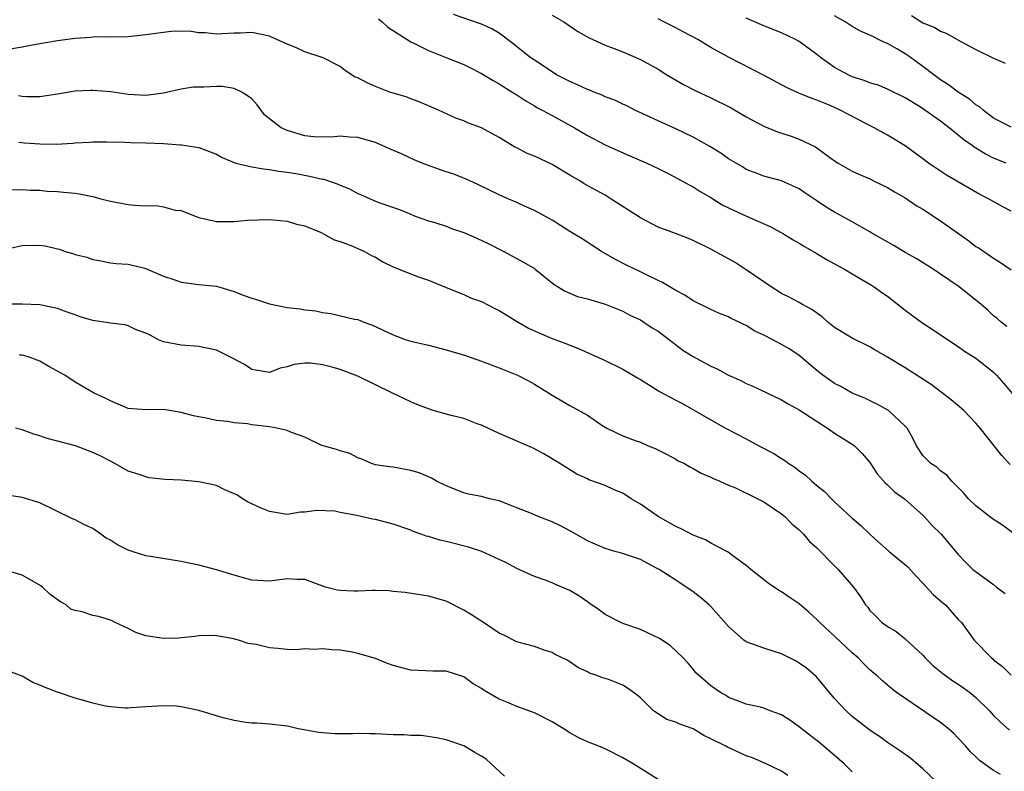
# Model space of a CAD drawing. Units: inches. Extents: x 2655000 to 2658000, y 1560000 to 1561272.
# Drawn here: x 2656789 to 2656900, y 1560502 to 1560587 of the extents above; entities that cross this region are included whole.
import ezdxf

# ---------------------------------------------------------------- set-up
doc = ezdxf.new("R2010")
doc.units = ezdxf.units.IN
doc.header["$MEASUREMENT"] = 0
doc.layers.add('LD26551560_2ft', color=153, linetype='Continuous')

msp = doc.modelspace()

# ---------------------------------------------------------------- linework, layer by layer
at = {"layer": 'LD26551560_2ft'}
for points, elevation in [([(2656829.34, 1560587.34), (2656829.79, 1560587), (2656830.4, 1560586.4), (2656833, 1560584.73), (2656833.5, 1560584.5), (2656835, 1560583.73), (2656836.91, 1560583), (2656839, 1560582.14), (2656839.77, 1560581.77), (2656841, 1560581.14), (2656842.33, 1560580.33), (2656843, 1560579.96), (2656844.58, 1560579), (2656845, 1560578.74), (2656846.04, 1560578.04), (2656847, 1560577.48), (2656847.29, 1560577.29), (2656847.88, 1560577), (2656849, 1560576.37), (2656851.54, 1560575), (2656853, 1560574.13), (2656855, 1560573.08), (2656857.82, 1560571.82), (2656859.73, 1560571), (2656861, 1560570.37), (2656862.21, 1560569.79), (2656863.7, 1560569), (2656864.52, 1560568.52), (2656865, 1560568.31), (2656865.78, 1560567.78), (2656867, 1560567.09), (2656868.27, 1560566.27), (2656869, 1560565.92), (2656871.01, 1560564.99), (2656873.78, 1560563.78), (2656875.2, 1560563), (2656876.31, 1560562.31), (2656877, 1560561.94), (2656877.57, 1560561.57), (2656879, 1560560.75), (2656880.09, 1560560.09), (2656881, 1560559.58), (2656882.12, 1560559), (2656883, 1560558.46), (2656885, 1560557.31), (2656885.49, 1560557), (2656886.35, 1560556.35), (2656887, 1560555.94), (2656889, 1560554.36), (2656891, 1560552.86), (2656892.14, 1560552.14), (2656893.33, 1560551.33), (2656895, 1560550.23), (2656895.7, 1560549.7), (2656897, 1560548.93), (2656899, 1560547.33), (2656899.33, 1560547), (2656900.1, 1560546.1), (2656902.7, 1560543)], 8202), ([(2656900.51, 1560552.51), (2656899.85, 1560553), (2656899.4, 1560553.4), (2656899, 1560553.72), (2656898.34, 1560554.34), (2656897.58, 1560555), (2656895.1, 1560557), (2656893, 1560558.44), (2656892.15, 1560559), (2656890.21, 1560560.21), (2656889, 1560560.89), (2656887.68, 1560561.68), (2656886.4, 1560562.4), (2656885.48, 1560562.92), (2656885.34, 1560563), (2656885, 1560563.21), (2656883, 1560564.34), (2656881.83, 1560565), (2656881, 1560565.44), (2656880.02, 1560566.02), (2656879, 1560566.73), (2656877.62, 1560567.62), (2656877, 1560568.08), (2656875, 1560569), (2656873.4, 1560569.4), (2656873, 1560569.53), (2656871.92, 1560569.92), (2656871, 1560570.27), (2656870.56, 1560570.56), (2656869, 1560571.48), (2656868.12, 1560572.12), (2656866.87, 1560572.87), (2656865, 1560573.92), (2656863, 1560574.89), (2656861, 1560575.79), (2656858.39, 1560577), (2656857.47, 1560577.47), (2656857, 1560577.67), (2656856.11, 1560578.11), (2656855, 1560578.51), (2656854.68, 1560578.68), (2656853.83, 1560579), (2656853.25, 1560579.25), (2656853, 1560579.33), (2656851.87, 1560579.87), (2656851, 1560580.22), (2656849.52, 1560581), (2656849, 1560581.32), (2656847, 1560582.65), (2656846.5, 1560583), (2656844.55, 1560584.55), (2656843, 1560585.69), (2656842.18, 1560586.18), (2656841, 1560586.73), (2656840.81, 1560586.81), (2656837.83, 1560587.83)], 8204), ([(2656849, 1560587.76), (2656850.34, 1560587), (2656851.91, 1560585.91), (2656853.19, 1560585.19), (2656853.63, 1560585), (2656855, 1560584.34), (2656856.02, 1560583.98), (2656857, 1560583.58), (2656859, 1560582.74), (2656861, 1560581.63), (2656862, 1560581), (2656863.88, 1560579.88), (2656865.21, 1560579.21), (2656867, 1560578.37), (2656869.27, 1560577.27), (2656871, 1560576.24), (2656873, 1560575.16), (2656874.54, 1560574.54), (2656876.06, 1560574.06), (2656877, 1560573.69), (2656878.82, 1560572.82), (2656880.16, 1560571.84), (2656881, 1560571.26), (2656881.41, 1560571), (2656883, 1560570.09), (2656883.74, 1560569.74), (2656885, 1560569.2), (2656885.48, 1560568.96), (2656887, 1560568.23), (2656887.76, 1560567.76), (2656889, 1560567.06), (2656890.21, 1560566.21), (2656891, 1560565.78), (2656893, 1560564.47), (2656896.18, 1560562.18), (2656897, 1560561.57), (2656897.35, 1560561.35), (2656899, 1560560.24), (2656899.76, 1560559.76), (2656901, 1560558.9)], 8206), ([(2656901, 1560565.55), (2656900.04, 1560566.05), (2656898.35, 1560567), (2656897.45, 1560567.45), (2656893.65, 1560569.65), (2656893, 1560570.07), (2656891.64, 1560571), (2656891, 1560571.49), (2656889, 1560572.94), (2656887, 1560574.15), (2656885.49, 1560575), (2656881.63, 1560577), (2656880.49, 1560577.51), (2656879, 1560578.11), (2656878.33, 1560578.33), (2656876.93, 1560578.93), (2656875.55, 1560579.55), (2656872.96, 1560580.96), (2656868.99, 1560582.99), (2656867, 1560584.1), (2656865.52, 1560585), (2656863.85, 1560585.85), (2656863, 1560586.32), (2656861.67, 1560587), (2656861, 1560587.31)], 8208), ([(2656900.41, 1560571), (2656899, 1560571.57), (2656898.04, 1560572.04), (2656897, 1560572.7), (2656896.8, 1560572.8), (2656896.56, 1560573), (2656895.64, 1560573.64), (2656895, 1560574.17), (2656893.96, 1560575), (2656893, 1560575.73), (2656891.22, 1560577), (2656890.6, 1560577.4), (2656889, 1560578.37), (2656887, 1560579.36), (2656885.84, 1560579.84), (2656885.48, 1560579.94), (2656885, 1560580.08), (2656884.35, 1560580.35), (2656883, 1560580.77), (2656882.51, 1560581), (2656881, 1560581.83), (2656879.34, 1560583), (2656879, 1560583.29), (2656877, 1560584.78), (2656876.57, 1560585), (2656875, 1560585.73), (2656873, 1560586.52), (2656871, 1560587.4)], 8210), ([(2656901, 1560575.06), (2656899, 1560576.1), (2656897.8, 1560577), (2656897.38, 1560577.38), (2656897, 1560577.6), (2656896.25, 1560578.25), (2656895, 1560579.01), (2656893.87, 1560579.87), (2656893, 1560580.42), (2656892.22, 1560581), (2656891, 1560581.95), (2656889.55, 1560583), (2656889, 1560583.38), (2656888.05, 1560583.95), (2656887, 1560584.54), (2656886.65, 1560584.65), (2656885.98, 1560585), (2656885.48, 1560585.24), (2656885, 1560585.47), (2656883.92, 1560585.92), (2656883, 1560586.46), (2656882.18, 1560587), (2656881, 1560587.65)], 8212), ([(2656889.71, 1560587.71), (2656891, 1560586.88), (2656892.33, 1560586.33), (2656893, 1560585.92), (2656893.68, 1560585.68), (2656895.19, 1560584.81), (2656897, 1560583.84), (2656899, 1560582.87), (2656900.32, 1560582.32)], 8214), ([(2656900.87, 1560536.87), (2656899.91, 1560537.91), (2656897.47, 1560541), (2656897, 1560541.55), (2656895.62, 1560543), (2656894.2, 1560544.2), (2656893.07, 1560545.07), (2656891.92, 1560545.92), (2656891, 1560546.55), (2656889, 1560547.84), (2656887, 1560549.04), (2656885.48, 1560549.91), (2656885, 1560550.19), (2656883, 1560551.18), (2656881, 1560552.4), (2656880.22, 1560553), (2656879.58, 1560553.58), (2656878.42, 1560554.42), (2656877.35, 1560555), (2656877, 1560555.23), (2656875.84, 1560555.84), (2656875, 1560556.25), (2656873.82, 1560557), (2656873, 1560557.54), (2656871, 1560558.93), (2656869.73, 1560559.73), (2656869, 1560560.15), (2656867, 1560561.24), (2656865, 1560562.22), (2656864.45, 1560562.45), (2656862.99, 1560563.01), (2656861, 1560563.76), (2656859, 1560564.79), (2656855.58, 1560567), (2656855, 1560567.35), (2656852.66, 1560568.66), (2656852.14, 1560569), (2656851, 1560569.65), (2656849, 1560570.83), (2656847, 1560571.78), (2656846.12, 1560572.12), (2656845, 1560572.71), (2656844.8, 1560572.8), (2656843, 1560573.89), (2656841, 1560574.99), (2656839.53, 1560575.53), (2656839, 1560575.79), (2656838.1, 1560576.1), (2656836.14, 1560577), (2656833.95, 1560577.95), (2656833, 1560578.28), (2656832.48, 1560578.48), (2656831, 1560578.91), (2656830.73, 1560579), (2656829, 1560579.66), (2656828.07, 1560580.07), (2656827, 1560580.65), (2656826.73, 1560580.73), (2656825.52, 1560581.52), (2656825, 1560581.95), (2656823.09, 1560582.91), (2656822.87, 1560583), (2656821, 1560583.58), (2656820.06, 1560584.06), (2656819, 1560584.46), (2656817.86, 1560585), (2656817.26, 1560585.26), (2656817, 1560585.35), (2656815, 1560585.78), (2656813.72, 1560585.72), (2656813, 1560585.72), (2656811.63, 1560585.63), (2656811, 1560585.6), (2656809.74, 1560585.74), (2656809, 1560585.76), (2656807.92, 1560585.92), (2656805.9, 1560585.9), (2656805, 1560585.79), (2656803, 1560585.51), (2656801.32, 1560585.32), (2656801, 1560585.3), (2656799, 1560585.27), (2656797.29, 1560585.29), (2656797, 1560585.26), (2656796.78, 1560585.22), (2656795, 1560585.11), (2656793, 1560584.83), (2656790.38, 1560584.38), (2656789, 1560584.12), (2656787, 1560583.78)], 8200), ([(2656901.35, 1560529), (2656900.01, 1560530.01), (2656899, 1560530.65), (2656898.53, 1560531), (2656897, 1560532.2), (2656896.14, 1560533), (2656895.64, 1560533.64), (2656894.25, 1560535), (2656893.68, 1560535.68), (2656893, 1560536.17), (2656892.57, 1560536.57), (2656891.88, 1560537), (2656891, 1560537.91), (2656890.27, 1560539), (2656889.85, 1560539.85), (2656889.19, 1560541), (2656889, 1560541.22), (2656887.09, 1560543), (2656885.74, 1560543.74), (2656885.48, 1560543.86), (2656884.4, 1560544.4), (2656883, 1560544.97), (2656881.71, 1560545.71), (2656881, 1560546.06), (2656879.67, 1560547), (2656879, 1560547.52), (2656877, 1560549.21), (2656875.94, 1560549.94), (2656875, 1560550.48), (2656874.01, 1560551), (2656873, 1560551.51), (2656871.97, 1560551.97), (2656871, 1560552.61), (2656870.72, 1560552.72), (2656870.18, 1560553), (2656869.37, 1560553.37), (2656869, 1560553.6), (2656867.98, 1560553.98), (2656867, 1560554.42), (2656866.62, 1560554.62), (2656865, 1560555.39), (2656864.04, 1560556.04), (2656863, 1560556.58), (2656861.5, 1560557.5), (2656861, 1560557.72), (2656859.63, 1560558.37), (2656859, 1560558.7), (2656857.44, 1560559.44), (2656856.11, 1560560.11), (2656854.62, 1560561), (2656852.41, 1560562.41), (2656851, 1560563.27), (2656849.95, 1560563.95), (2656849, 1560564.52), (2656847, 1560565.65), (2656845.87, 1560566.13), (2656845, 1560566.54), (2656843.91, 1560567), (2656843, 1560567.4), (2656840.59, 1560568.59), (2656839.22, 1560569.22), (2656837.78, 1560569.78), (2656837, 1560570.01), (2656836.28, 1560570.28), (2656834.81, 1560570.81), (2656834.31, 1560571), (2656833.38, 1560571.38), (2656831.95, 1560572.05), (2656830.61, 1560572.61), (2656829, 1560573.32), (2656827, 1560573.9), (2656826.07, 1560573.93), (2656825, 1560574.03), (2656824.07, 1560573.93), (2656822.03, 1560573.97), (2656821, 1560574.1), (2656819, 1560574.67), (2656818.34, 1560575), (2656817, 1560576.02), (2656816.46, 1560576.46), (2656815.61, 1560577.61), (2656815, 1560578.27), (2656813.96, 1560579), (2656813, 1560579.46), (2656811.65, 1560579.65), (2656811, 1560579.68), (2656809.6, 1560579.6), (2656808.39, 1560579.61), (2656807, 1560579.37), (2656805, 1560578.91), (2656803, 1560578.66), (2656801, 1560578.78), (2656799.05, 1560579.05), (2656797, 1560579.23), (2656796.77, 1560579.23), (2656795, 1560579.15), (2656793, 1560578.79), (2656791, 1560578.48), (2656789.5, 1560578.5), (2656789, 1560578.54), (2656788.61, 1560578.61)], 8198), ([(2656788.65, 1560573.35), (2656789.3, 1560573.3), (2656791, 1560573.19), (2656792.86, 1560573.14), (2656794.76, 1560573.24), (2656795, 1560573.29), (2656796.63, 1560573.37), (2656797, 1560573.42), (2656798.58, 1560573.42), (2656800.63, 1560573.37), (2656801.33, 1560573.33), (2656803, 1560573.29), (2656805, 1560573.2), (2656806.93, 1560573.07), (2656807.07, 1560573.07), (2656809, 1560572.75), (2656811, 1560571.99), (2656811.65, 1560571.65), (2656813, 1560571.07), (2656813.21, 1560571), (2656815, 1560570.57), (2656816.33, 1560570.33), (2656817, 1560570.27), (2656818.07, 1560570.07), (2656819, 1560569.97), (2656820.23, 1560569.77), (2656821.53, 1560569.53), (2656823, 1560569.19), (2656823.16, 1560569.16), (2656824.66, 1560568.66), (2656825, 1560568.5), (2656826.07, 1560568.07), (2656827, 1560567.57), (2656827.41, 1560567.41), (2656829, 1560566.7), (2656829.49, 1560566.51), (2656831.74, 1560565.74), (2656833, 1560565.2), (2656833.51, 1560565), (2656835, 1560564.47), (2656835.74, 1560564.26), (2656837, 1560563.84), (2656837.61, 1560563.61), (2656839, 1560563.13), (2656840.5, 1560562.5), (2656841.86, 1560561.86), (2656843.53, 1560561), (2656845.78, 1560559.78), (2656847, 1560559.06), (2656847.09, 1560559), (2656849.26, 1560557.26), (2656850.5, 1560556.5), (2656851.9, 1560555.9), (2656853, 1560555.62), (2656854.92, 1560555.08), (2656855.14, 1560555), (2656857, 1560554.24), (2656857.8, 1560553.8), (2656859, 1560553.24), (2656859.39, 1560553), (2656860.34, 1560552.34), (2656861, 1560551.96), (2656862.31, 1560551), (2656863.82, 1560549.82), (2656865, 1560549.09), (2656867, 1560548.02), (2656867.71, 1560547.71), (2656869, 1560547), (2656870.38, 1560546.38), (2656871, 1560546.05), (2656871.75, 1560545.75), (2656875, 1560544.2), (2656875.73, 1560543.73), (2656877, 1560543.06), (2656880.18, 1560541), (2656881, 1560540.43), (2656883, 1560539.17), (2656883.23, 1560539), (2656884.13, 1560538.13), (2656885, 1560537.1), (2656885.48, 1560536.35), (2656885.82, 1560535.82), (2656886.76, 1560534.76), (2656887, 1560534.57), (2656887.79, 1560533.79), (2656888.92, 1560533), (2656890, 1560532), (2656891, 1560531.14), (2656891.15, 1560531), (2656892.01, 1560530.01), (2656893.04, 1560529), (2656895, 1560526.68), (2656895.82, 1560525.82), (2656896.65, 1560525), (2656899, 1560523.28), (2656899.34, 1560523), (2656900.29, 1560522.29)], 8196), ([(2656787, 1560567.96), (2656789, 1560568.02), (2656789.95, 1560567.95), (2656791, 1560567.93), (2656791.83, 1560567.83), (2656793, 1560567.78), (2656793.69, 1560567.69), (2656795, 1560567.58), (2656795.5, 1560567.5), (2656797.18, 1560567.18), (2656797.77, 1560567), (2656799, 1560566.69), (2656801, 1560566.32), (2656801.78, 1560566.22), (2656803, 1560566.17), (2656804.2, 1560566.2), (2656805, 1560566.05), (2656806.33, 1560565.67), (2656807, 1560565.62), (2656808.6, 1560565), (2656809, 1560564.83), (2656811, 1560564.39), (2656811.62, 1560564.38), (2656813, 1560564.39), (2656814.52, 1560564.52), (2656817, 1560564.6), (2656817.42, 1560564.58), (2656819, 1560564.42), (2656820.08, 1560564.08), (2656821, 1560563.9), (2656822.86, 1560563.14), (2656823.15, 1560563), (2656824.32, 1560562.32), (2656825, 1560562.14), (2656826.35, 1560561.65), (2656827.77, 1560561), (2656828.55, 1560560.55), (2656829, 1560560.34), (2656829.84, 1560559.84), (2656831, 1560559.24), (2656832.62, 1560558.62), (2656833.89, 1560558.11), (2656835, 1560557.75), (2656837, 1560556.92), (2656839, 1560556.14), (2656839.76, 1560555.76), (2656841, 1560555.34), (2656842.53, 1560554.53), (2656843, 1560554.33), (2656845.18, 1560553), (2656846.33, 1560552.33), (2656847.7, 1560551.7), (2656849, 1560551.15), (2656850.57, 1560550.57), (2656851, 1560550.37), (2656852, 1560550), (2656855, 1560548.64), (2656857, 1560547.68), (2656858.68, 1560546.68), (2656859, 1560546.51), (2656859.92, 1560545.92), (2656861.16, 1560545.16), (2656863, 1560544.15), (2656863.77, 1560543.77), (2656867, 1560541.92), (2656868.66, 1560541), (2656871, 1560539.78), (2656872.43, 1560539), (2656874.11, 1560538.11), (2656875, 1560537.55), (2656875.35, 1560537.35), (2656875.81, 1560537), (2656876.54, 1560536.54), (2656877, 1560536.16), (2656877.69, 1560535.69), (2656878.42, 1560535), (2656879, 1560534.5), (2656879.84, 1560533.84), (2656880.63, 1560533), (2656881, 1560532.64), (2656883, 1560530.79), (2656883.96, 1560529.96), (2656885, 1560529), (2656885.48, 1560528.56), (2656887.22, 1560527), (2656889.28, 1560525.28), (2656890.23, 1560524.23), (2656891, 1560523.46), (2656892.17, 1560522.17), (2656893.24, 1560521.24), (2656893.54, 1560521), (2656895, 1560519.34), (2656895.35, 1560519), (2656896.81, 1560517), (2656898.74, 1560515), (2656898.89, 1560514.89), (2656899, 1560514.78), (2656900, 1560514), (2656901, 1560513.02)], 8194), ([(2656787.31, 1560561.31), (2656789, 1560561.68), (2656791, 1560561.7), (2656791.63, 1560561.63), (2656793, 1560561.28), (2656793.24, 1560561.24), (2656793.88, 1560561), (2656794.75, 1560560.75), (2656795, 1560560.64), (2656796.35, 1560560.35), (2656797, 1560560.07), (2656797.94, 1560559.94), (2656799, 1560559.72), (2656799.64, 1560559.64), (2656801, 1560559.57), (2656802.91, 1560559.09), (2656805, 1560558.2), (2656806.19, 1560557.81), (2656807, 1560557.51), (2656809, 1560557.26), (2656811, 1560557.05), (2656813, 1560556.45), (2656814.03, 1560556.03), (2656815, 1560555.69), (2656815.54, 1560555.54), (2656817, 1560555.06), (2656819, 1560554.66), (2656820.5, 1560554.5), (2656821, 1560554.4), (2656822.26, 1560554.26), (2656823, 1560554.09), (2656823.98, 1560553.98), (2656826.65, 1560553.35), (2656827, 1560553.29), (2656827.7, 1560553), (2656828.66, 1560552.66), (2656831, 1560551.54), (2656832.48, 1560551), (2656833, 1560550.84), (2656835, 1560550.38), (2656837, 1560549.86), (2656839.2, 1560549.2), (2656841, 1560548.57), (2656843, 1560547.84), (2656845.09, 1560547), (2656846.35, 1560546.35), (2656847, 1560545.99), (2656848.6, 1560545), (2656849, 1560544.74), (2656851, 1560543.57), (2656853, 1560542.48), (2656854.66, 1560541.34), (2656855.21, 1560541), (2656857, 1560540.14), (2656858.4, 1560539.6), (2656859, 1560539.39), (2656859.9, 1560539), (2656860.69, 1560538.69), (2656861.96, 1560538.04), (2656863, 1560537.48), (2656863.3, 1560537.3), (2656863.99, 1560537), (2656864.62, 1560536.62), (2656865, 1560536.44), (2656865.9, 1560535.9), (2656867, 1560535.46), (2656867.29, 1560535.29), (2656868, 1560535), (2656869, 1560534.55), (2656869.77, 1560534.23), (2656872.32, 1560533), (2656873, 1560532.65), (2656875, 1560531.31), (2656875.36, 1560531), (2656876.17, 1560530.17), (2656877, 1560529.47), (2656877.47, 1560529), (2656878.17, 1560528.18), (2656879, 1560527.45), (2656881, 1560525.4), (2656881.41, 1560525), (2656883.12, 1560523), (2656883.91, 1560521.91), (2656884.49, 1560521), (2656884.74, 1560520.74), (2656885, 1560520.36), (2656885.48, 1560519.9), (2656885.69, 1560519.69), (2656886.35, 1560519), (2656886.75, 1560518.75), (2656887, 1560518.55), (2656887.98, 1560517.98), (2656889, 1560517.15), (2656891, 1560515.28), (2656891.23, 1560515), (2656892.12, 1560514.12), (2656893.23, 1560513.23), (2656894.39, 1560512.39), (2656895, 1560512.01), (2656895.6, 1560511.6), (2656896.4, 1560511), (2656896.73, 1560510.73), (2656897, 1560510.49), (2656898.54, 1560509), (2656899, 1560508.48), (2656899.75, 1560507.75), (2656900.79, 1560506.79)], 8192), ([(2656899.78, 1560501.78), (2656899, 1560502.26), (2656897.38, 1560503.38), (2656897, 1560503.78), (2656896.37, 1560504.37), (2656895.84, 1560505), (2656895, 1560505.92), (2656894.46, 1560506.46), (2656893.85, 1560507), (2656893, 1560507.69), (2656888.11, 1560511), (2656887.48, 1560511.48), (2656886.4, 1560512.4), (2656885.76, 1560513), (2656885.48, 1560513.23), (2656885, 1560513.63), (2656884.3, 1560514.3), (2656883.65, 1560515), (2656883, 1560515.55), (2656881, 1560517.44), (2656879.31, 1560519), (2656879, 1560519.35), (2656878.11, 1560520.11), (2656877, 1560521.12), (2656875.86, 1560521.86), (2656875, 1560522.48), (2656874.66, 1560522.66), (2656873.46, 1560523.46), (2656871.51, 1560525), (2656871, 1560525.43), (2656869.46, 1560526.54), (2656868.94, 1560526.94), (2656867, 1560527.98), (2656866.36, 1560528.36), (2656865, 1560528.89), (2656863.61, 1560529.61), (2656863, 1560529.86), (2656861, 1560531), (2656859, 1560532.39), (2656857.97, 1560533), (2656857, 1560533.62), (2656856.03, 1560534.03), (2656855, 1560534.51), (2656853.16, 1560535.16), (2656853, 1560535.26), (2656851.8, 1560535.8), (2656849.9, 1560537), (2656848.09, 1560538.09), (2656846.78, 1560538.78), (2656843, 1560540.38), (2656841, 1560541.32), (2656840.53, 1560541.47), (2656839, 1560542.08), (2656837.58, 1560542.42), (2656835.54, 1560543), (2656835, 1560543.17), (2656833.68, 1560543.68), (2656833, 1560543.97), (2656830.94, 1560544.94), (2656827, 1560546.87), (2656826.72, 1560547), (2656825, 1560547.64), (2656824.11, 1560547.9), (2656823, 1560548.18), (2656821.66, 1560548.34), (2656821, 1560548.34), (2656819.8, 1560548.2), (2656819, 1560547.93), (2656818.22, 1560547.78), (2656817, 1560547.31), (2656815, 1560547.65), (2656814.2, 1560548.2), (2656812.66, 1560549), (2656811, 1560549.81), (2656809, 1560550.25), (2656807, 1560550.37), (2656805, 1560550.76), (2656804.46, 1560551), (2656803.51, 1560551.51), (2656803, 1560551.76), (2656801.83, 1560552.17), (2656801, 1560552.57), (2656800.68, 1560552.68), (2656799, 1560552.87), (2656797, 1560553.19), (2656795.59, 1560553.59), (2656795, 1560553.81), (2656794.11, 1560554.11), (2656793, 1560554.53), (2656792.63, 1560554.63), (2656791, 1560554.95), (2656789, 1560555.03), (2656786.98, 1560555.02)], 8190), ([(2656892.49, 1560501), (2656891, 1560502.45), (2656889.61, 1560503.61), (2656888.45, 1560504.45), (2656887, 1560505.41), (2656886.08, 1560506.08), (2656885.48, 1560506.48), (2656885, 1560506.81), (2656883, 1560508.37), (2656882.3, 1560509), (2656881, 1560510.4), (2656879, 1560512.79), (2656878.9, 1560512.9), (2656877.82, 1560513.82), (2656877, 1560514.41), (2656876.63, 1560514.63), (2656875, 1560515.46), (2656873, 1560516.08), (2656871, 1560516.8), (2656870.71, 1560517), (2656869, 1560518.54), (2656867, 1560520.82), (2656866.8, 1560521), (2656865.82, 1560521.82), (2656865, 1560522.46), (2656863.47, 1560523.47), (2656863, 1560523.8), (2656861.12, 1560525), (2656860.84, 1560525.16), (2656859, 1560526.11), (2656856.85, 1560526.85), (2656856.25, 1560527), (2656855, 1560527.36), (2656853.88, 1560527.88), (2656853, 1560528.24), (2656851.26, 1560529.26), (2656851, 1560529.38), (2656849.95, 1560529.95), (2656849, 1560530.4), (2656847.45, 1560531), (2656846.67, 1560531.33), (2656845, 1560531.99), (2656844.26, 1560532.26), (2656843, 1560532.76), (2656841.93, 1560533), (2656841, 1560533.24), (2656839.53, 1560533.53), (2656839, 1560533.69), (2656837, 1560534.48), (2656835.93, 1560535), (2656835.34, 1560535.34), (2656835, 1560535.48), (2656833.95, 1560535.95), (2656833, 1560536.22), (2656831, 1560536.57), (2656830.61, 1560536.61), (2656829, 1560536.85), (2656828.55, 1560537), (2656827.47, 1560537.47), (2656827, 1560537.62), (2656826.13, 1560538.13), (2656825, 1560538.41), (2656824.59, 1560538.59), (2656823.09, 1560539), (2656822.95, 1560539.05), (2656821, 1560539.99), (2656819.5, 1560540.5), (2656819, 1560540.73), (2656817.85, 1560541), (2656817, 1560541.15), (2656815, 1560541.38), (2656814.53, 1560541.47), (2656813, 1560541.59), (2656812.26, 1560541.74), (2656811, 1560541.87), (2656809.86, 1560542.14), (2656809, 1560542.28), (2656808.4, 1560542.4), (2656807, 1560542.77), (2656805, 1560543.09), (2656803.07, 1560543.07), (2656801, 1560543.22), (2656799, 1560544.07), (2656798.4, 1560544.4), (2656797.1, 1560545), (2656795, 1560546.2), (2656793.85, 1560547), (2656792.02, 1560547.98), (2656791, 1560548.56), (2656790.7, 1560548.7), (2656789.91, 1560549), (2656789.2, 1560549.2), (2656789, 1560549.24), (2656788.73, 1560549.27)], 8188), ([(2656883, 1560502.1), (2656882.06, 1560503), (2656881.5, 1560503.5), (2656879.34, 1560505.34), (2656877.19, 1560507), (2656877, 1560507.18), (2656875.93, 1560507.93), (2656875, 1560508.54), (2656873.7, 1560509), (2656873, 1560509.29), (2656872.6, 1560509.4), (2656871, 1560509.75), (2656869.8, 1560510.2), (2656869, 1560510.52), (2656868.73, 1560510.73), (2656868.19, 1560511), (2656867.47, 1560511.47), (2656867, 1560511.83), (2656866.37, 1560512.37), (2656865.3, 1560513.3), (2656865, 1560513.7), (2656864.41, 1560514.41), (2656863.86, 1560515), (2656862.38, 1560516.38), (2656861.17, 1560517.17), (2656861, 1560517.27), (2656860.52, 1560517.48), (2656859, 1560518.21), (2656857.15, 1560518.85), (2656856.79, 1560519), (2656855, 1560519.91), (2656854.38, 1560520.38), (2656853.2, 1560521.2), (2656853, 1560521.33), (2656852.03, 1560522.03), (2656851, 1560522.62), (2656850.13, 1560523), (2656849.32, 1560523.32), (2656849, 1560523.47), (2656848.22, 1560523.78), (2656847, 1560524.2), (2656845, 1560525.1), (2656843.77, 1560525.77), (2656843, 1560526.11), (2656841.04, 1560527.04), (2656839.53, 1560527.53), (2656837, 1560528.16), (2656836.31, 1560528.31), (2656835, 1560528.72), (2656834.77, 1560528.77), (2656834.18, 1560529), (2656833.3, 1560529.3), (2656833, 1560529.43), (2656831, 1560530.13), (2656830.32, 1560530.32), (2656829, 1560530.65), (2656828.69, 1560530.69), (2656826.89, 1560531.11), (2656825, 1560531.46), (2656824.42, 1560531.58), (2656822.33, 1560531.67), (2656821, 1560531.47), (2656820.53, 1560531.47), (2656819, 1560531.23), (2656817, 1560531.55), (2656816.06, 1560531.94), (2656815, 1560532.42), (2656814.62, 1560532.62), (2656813.97, 1560533), (2656813.4, 1560533.4), (2656811.98, 1560534.02), (2656811, 1560534.51), (2656809, 1560534.93), (2656807, 1560535.09), (2656805.19, 1560535.19), (2656803.39, 1560535.39), (2656803, 1560535.47), (2656802.27, 1560535.73), (2656801, 1560536.13), (2656799.52, 1560537), (2656799, 1560537.24), (2656797.85, 1560537.85), (2656797, 1560538.24), (2656795.07, 1560539), (2656791.84, 1560539.84), (2656791, 1560540.14), (2656790.32, 1560540.32), (2656789, 1560540.79), (2656788.27, 1560541)], 8186), ([(2656875.69, 1560501.69), (2656875, 1560502.16), (2656873.26, 1560503), (2656871.69, 1560503.69), (2656871, 1560503.9), (2656870.25, 1560504.26), (2656868.87, 1560504.87), (2656868.68, 1560505), (2656867, 1560505.84), (2656866.19, 1560506.19), (2656865, 1560506.95), (2656863.49, 1560507.49), (2656863, 1560507.73), (2656862.01, 1560508.01), (2656861, 1560508.64), (2656860.48, 1560509), (2656859, 1560510.46), (2656858.34, 1560511), (2656857.56, 1560511.56), (2656857, 1560511.92), (2656855.5, 1560512.5), (2656855, 1560512.66), (2656854.73, 1560512.73), (2656854.06, 1560513), (2656853.25, 1560513.25), (2656853, 1560513.41), (2656851.91, 1560513.91), (2656851, 1560514.54), (2656850.72, 1560514.72), (2656849.36, 1560515.36), (2656849, 1560515.59), (2656848.13, 1560515.87), (2656847, 1560516.27), (2656845.28, 1560516.72), (2656845, 1560516.81), (2656843.55, 1560517.55), (2656843, 1560517.8), (2656841.24, 1560519), (2656839.88, 1560519.88), (2656839, 1560520.41), (2656837, 1560521.41), (2656835, 1560521.97), (2656832.39, 1560522.39), (2656831, 1560522.52), (2656830.58, 1560522.58), (2656829, 1560522.61), (2656828.63, 1560522.63), (2656827, 1560522.53), (2656826.56, 1560522.56), (2656825, 1560522.6), (2656824.66, 1560522.66), (2656823.37, 1560523), (2656821, 1560523.86), (2656820.14, 1560523.86), (2656819, 1560523.92), (2656817, 1560523.68), (2656815, 1560523.8), (2656813.92, 1560524.08), (2656813, 1560524.37), (2656811, 1560524.97), (2656809, 1560525.47), (2656807, 1560525.9), (2656803.54, 1560526.46), (2656803, 1560526.56), (2656801.59, 1560527), (2656801, 1560527.2), (2656799.8, 1560527.8), (2656799, 1560528.31), (2656798.54, 1560528.54), (2656797.93, 1560529), (2656797, 1560529.64), (2656796.06, 1560530.06), (2656795, 1560530.62), (2656794.72, 1560530.72), (2656791, 1560532.53), (2656789, 1560533.15), (2656788.81, 1560533.19), (2656787, 1560533.45)], 8184), ([(2656861, 1560501.24), (2656858.17, 1560503), (2656857, 1560503.68), (2656855, 1560504.7), (2656854.31, 1560505), (2656853, 1560505.49), (2656851.98, 1560505.98), (2656851, 1560506.51), (2656850.26, 1560507), (2656849, 1560507.76), (2656847, 1560508.77), (2656845, 1560509.5), (2656844.14, 1560509.86), (2656843, 1560510.31), (2656841.31, 1560511.31), (2656841, 1560511.53), (2656840.07, 1560512.07), (2656839, 1560512.84), (2656837, 1560513.5), (2656835.5, 1560513.5), (2656833, 1560513.59), (2656831, 1560514.14), (2656830.37, 1560514.37), (2656829, 1560514.92), (2656827, 1560515.49), (2656826.38, 1560515.62), (2656825, 1560515.85), (2656824.09, 1560515.91), (2656823, 1560516.03), (2656822.06, 1560515.94), (2656821, 1560516), (2656820.08, 1560515.92), (2656819, 1560515.95), (2656817.96, 1560516.04), (2656817, 1560516.11), (2656815.5, 1560516.5), (2656814.62, 1560516.62), (2656813.5, 1560517), (2656812.8, 1560517.2), (2656811, 1560517.49), (2656810.48, 1560517.52), (2656809, 1560517.5), (2656808.58, 1560517.42), (2656807, 1560517.27), (2656806.76, 1560517.24), (2656805, 1560517.17), (2656803, 1560517.47), (2656801.87, 1560517.87), (2656801, 1560518.31), (2656799.53, 1560519), (2656799.2, 1560519.2), (2656799, 1560519.27), (2656797.66, 1560519.66), (2656797, 1560519.8), (2656795.81, 1560520.19), (2656795, 1560520.37), (2656794.52, 1560520.52), (2656793.99, 1560521), (2656793.35, 1560521.35), (2656792.17, 1560522.17), (2656791.33, 1560523), (2656791.14, 1560523.14), (2656789.87, 1560523.87), (2656789, 1560524.34), (2656787.08, 1560524.92)], 8182), ([(2656843.62, 1560501.62), (2656843, 1560502.15), (2656842.13, 1560503), (2656841.53, 1560503.53), (2656841, 1560503.87), (2656840.28, 1560504.28), (2656839, 1560505.03), (2656837, 1560505.7), (2656835.94, 1560505.94), (2656834.19, 1560506.19), (2656833, 1560506.2), (2656832.27, 1560506.27), (2656831, 1560506.29), (2656829, 1560506.39), (2656828.38, 1560506.38), (2656827, 1560506.43), (2656826.4, 1560506.4), (2656825, 1560506.39), (2656824.41, 1560506.41), (2656823, 1560506.49), (2656822.55, 1560506.55), (2656820.12, 1560507), (2656819.21, 1560507.21), (2656819, 1560507.27), (2656817, 1560507.49), (2656815.59, 1560507.59), (2656815, 1560507.61), (2656814.32, 1560507.68), (2656813, 1560507.92), (2656811.78, 1560508.22), (2656809, 1560509.04), (2656807, 1560509.46), (2656806.49, 1560509.51), (2656805, 1560509.58), (2656803, 1560509.44), (2656801.35, 1560509.35), (2656801, 1560509.31), (2656800.69, 1560509.31), (2656799, 1560509.44), (2656798.47, 1560509.53), (2656797, 1560509.87), (2656796.13, 1560510.13), (2656795, 1560510.44), (2656793, 1560511.11), (2656791.64, 1560511.64), (2656791, 1560511.92), (2656790.22, 1560512.22), (2656789, 1560512.93), (2656787.5, 1560513.5)], 8180)]:
    msp.add_lwpolyline(points, dxfattribs=dict(at, elevation=elevation))

doc.saveas('drawing.dxf')
